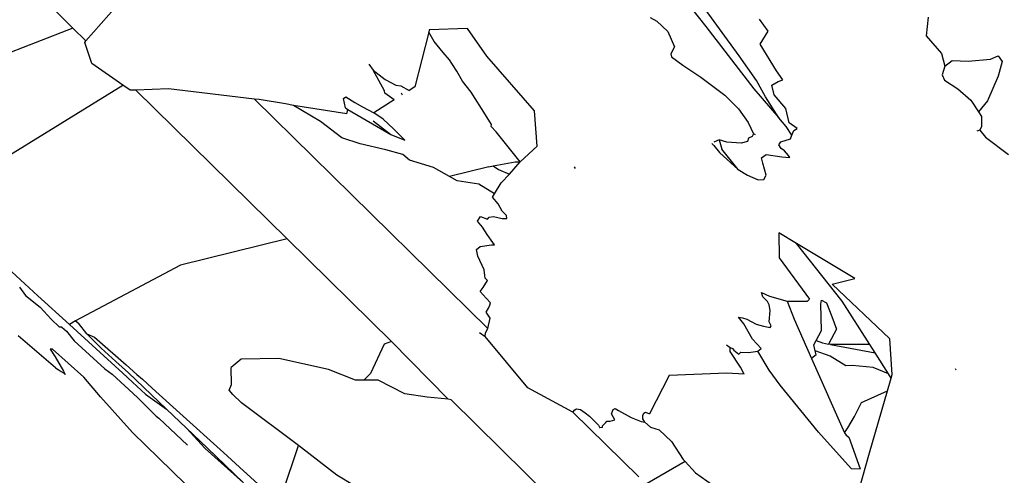
# Model space of a CAD drawing. Units: metres. Extents: x 0.226 to 1.11, y 0.238 to 0.867.
# Drawn here: x 0.942 to 0.959, y 0.607 to 0.614 of the extents above; entities that cross this region are included whole.
import ezdxf

# ---------------------------------------------------------------- set-up
doc = ezdxf.new("R2010")
doc.units = ezdxf.units.M
doc.layers.add('Edges', color=7, linetype='Continuous')

# ---------------------------------------------------------------- blocks, each defined once
blk = doc.blocks.new('Potted Fern fr')
at = {"layer": 'Edges'}
for p, q in [((0.02369, 0.100177), (0.021601, 0.102274)), ((0.023913, 0.099957), (0.02476, 0.100925)), ((0.034067, 0.100813), (0.034548, 0.100204)), ((0.035117, 0.099704), (0.034445, 0.100628)), ((0.03359, 0.100358), (0.033707, 0.100295)), ((0.035618, 0.100123), (0.035467, 0.100332)), ((0.038358, 0.100367), (0.038326, 0.100046)), ((0.02369, 0.100177), (0.020966, 0.099125)), ((0.023913, 0.099957), (0.02369, 0.100177)), ((0.030459, 0.100173), (0.029802, 0.100149)), ((0.030788, 0.099699), (0.030459, 0.100173)), ((0.033707, 0.100295), (0.033892, 0.100119)), ((0.034548, 0.100204), (0.035371, 0.099138)), ((0.029792, 0.100108), (0.029556, 0.099169)), ((0.029802, 0.100149), (0.029792, 0.100108)), ((0.029884, 0.099949), (0.029792, 0.100108)), ((0.033892, 0.100119), (0.034008, 0.099858)), ((0.035477, 0.099901), (0.035618, 0.100123)), ((0.038326, 0.100046), (0.038587, 0.099744)), ((0.023891, 0.099933), (0.023913, 0.099957)), ((0.024014, 0.099573), (0.023891, 0.099933)), ((0.030042, 0.099759), (0.029884, 0.099949)), ((0.034008, 0.099858), (0.033945, 0.099737)), ((0.035758, 0.099446), (0.035477, 0.099901)), ((0.030148, 0.099636), (0.030042, 0.099759)), ((0.031609, 0.098758), (0.030788, 0.099699)), ((0.033945, 0.099737), (0.033957, 0.099682)), ((0.033957, 0.099682), (0.034151, 0.09954)), ((0.035418, 0.099278), (0.035117, 0.099704)), ((0.038587, 0.099744), (0.038648, 0.099522)), ((0.03943, 0.099645), (0.039561, 0.0997)), ((0.039561, 0.0997), (0.039628, 0.099602)), ((0.024548, 0.099197), (0.024014, 0.099573)), ((0.028766, 0.09956), (0.028837, 0.099458)), ((0.030203, 0.099551), (0.030148, 0.099636)), ((0.030273, 0.099436), (0.030203, 0.099551)), ((0.034151, 0.09954), (0.034463, 0.099333)), ((0.038648, 0.099522), (0.038602, 0.099373)), ((0.038648, 0.099522), (0.038772, 0.099622)), ((0.038772, 0.099622), (0.039048, 0.099611)), ((0.039048, 0.099611), (0.03943, 0.099645)), ((0.039628, 0.099602), (0.039562, 0.099353)), ((0.029034, 0.0991), (0.028837, 0.099458)), ((0.028837, 0.099458), (0.029045, 0.099296)), ((0.030371, 0.099268), (0.030273, 0.099436)), ((0.034463, 0.099333), (0.034872, 0.099027)), ((0.035867, 0.099292), (0.035758, 0.099446)), ((0.038602, 0.099373), (0.038638, 0.099283)), ((0.039562, 0.099353), (0.03938, 0.098929)), ((0.022021, 0.097642), (0.024548, 0.099197)), ((0.02467, 0.099112), (0.024548, 0.099197)), ((0.029045, 0.099296), (0.029231, 0.099199)), ((0.029231, 0.099199), (0.029315, 0.099189)), ((0.029315, 0.099189), (0.029458, 0.099107)), ((0.029556, 0.099169), (0.029458, 0.099107)), ((0.030518, 0.099081), (0.030371, 0.099268)), ((0.035571, 0.098998), (0.035418, 0.099278)), ((0.035681, 0.099198), (0.035785, 0.099263)), ((0.035719, 0.099032), (0.035681, 0.099198)), ((0.035785, 0.099263), (0.035867, 0.099292)), ((0.038638, 0.099283), (0.03887, 0.099134)), ((0.024769, 0.099115), (0.02467, 0.099112)), ((0.025327, 0.099136), (0.024769, 0.099115)), ((0.027365, 0.096561), (0.024769, 0.099115)), ((0.026804, 0.09896), (0.025327, 0.099136)), ((0.028329, 0.09897), (0.028373, 0.098997)), ((0.028373, 0.098997), (0.028524, 0.098898)), ((0.029039, 0.099061), (0.029034, 0.0991)), ((0.029199, 0.098944), (0.029039, 0.099061)), ((0.029318, 0.099069), (0.02934, 0.099035)), ((0.030768, 0.098689), (0.030518, 0.099081)), ((0.034872, 0.099027), (0.035104, 0.09879)), ((0.035371, 0.099138), (0.035796, 0.098635)), ((0.035796, 0.098635), (0.035571, 0.098998)), ((0.035921, 0.098797), (0.035719, 0.099032)), ((0.03887, 0.099134), (0.039093, 0.098941)), ((0.030806, 0.095022), (0.026804, 0.09896)), ((0.026887, 0.09895), (0.026804, 0.09896)), ((0.027335, 0.098878), (0.026887, 0.09895)), ((0.027474, 0.09885), (0.027335, 0.098878)), ((0.027939, 0.098577), (0.027474, 0.09885)), ((0.028387, 0.098709), (0.027474, 0.09885)), ((0.028365, 0.098808), (0.028329, 0.09897)), ((0.028365, 0.098808), (0.028403, 0.098783)), ((0.028524, 0.098898), (0.028657, 0.098825)), ((0.028657, 0.098825), (0.028849, 0.098725)), ((0.029199, 0.098944), (0.028849, 0.098725)), ((0.039093, 0.098941), (0.039225, 0.09874)), ((0.03938, 0.098929), (0.039225, 0.09874)), ((0.028387, 0.098709), (0.028403, 0.098783)), ((0.028403, 0.098783), (0.02914, 0.098354)), ((0.02901, 0.098617), (0.028849, 0.098725)), ((0.030867, 0.098525), (0.030768, 0.098689)), ((0.031651, 0.098152), (0.031609, 0.098758)), ((0.035104, 0.09879), (0.035275, 0.098556)), ((0.035925, 0.098491), (0.035796, 0.098635)), ((0.035976, 0.098554), (0.035921, 0.098797)), ((0.039225, 0.09874), (0.039277, 0.098663)), ((0.039277, 0.098663), (0.039273, 0.098488)), ((0.028302, 0.098297), (0.027939, 0.098577)), ((0.028841, 0.098587), (0.02914, 0.098354)), ((0.029191, 0.098451), (0.02901, 0.098617)), ((0.030861, 0.098486), (0.030867, 0.098525)), ((0.030861, 0.098486), (0.03095, 0.098398)), ((0.035275, 0.098556), (0.035365, 0.098362)), ((0.036023, 0.098339), (0.035925, 0.098491)), ((0.036111, 0.098452), (0.035976, 0.098554)), ((0.039273, 0.098488), (0.039248, 0.098424)), ((0.02914, 0.098354), (0.029383, 0.098252)), ((0.029383, 0.098252), (0.029191, 0.098451)), ((0.031364, 0.097883), (0.03095, 0.098398)), ((0.035343, 0.09832), (0.03528, 0.098289)), ((0.035365, 0.098362), (0.035343, 0.09832)), ((0.035397, 0.098344), (0.035365, 0.098362)), ((0.035997, 0.098276), (0.036023, 0.098339)), ((0.036023, 0.098339), (0.036057, 0.098421)), ((0.036057, 0.098421), (0.036111, 0.098452)), ((0.039248, 0.098424), (0.039196, 0.098406)), ((0.039248, 0.098424), (0.039346, 0.098306)), ((0.039346, 0.098306), (0.039739, 0.098009)), ((0.028616, 0.098189), (0.028302, 0.098297)), ((0.029057, 0.09809), (0.028616, 0.098189)), ((0.031364, 0.097883), (0.031651, 0.098152)), ((0.034651, 0.098198), (0.034681, 0.09816)), ((0.034681, 0.09816), (0.034779, 0.098044)), ((0.034777, 0.098259), (0.034685, 0.098222)), ((0.034906, 0.098222), (0.034777, 0.098259)), ((0.034777, 0.098259), (0.034821, 0.098101)), ((0.035153, 0.098202), (0.034906, 0.098222)), ((0.035262, 0.098229), (0.035153, 0.098202)), ((0.03528, 0.098289), (0.035262, 0.098229)), ((0.035797, 0.098176), (0.035832, 0.098227)), ((0.035841, 0.098111), (0.035797, 0.098176)), ((0.035832, 0.098227), (0.035997, 0.098276)), ((0.029349, 0.098006), (0.029057, 0.09809)), ((0.029463, 0.097911), (0.029349, 0.098006)), ((0.034779, 0.098044), (0.035103, 0.097748)), ((0.035103, 0.097748), (0.034821, 0.098101)), ((0.0355, 0.09795), (0.03558, 0.098007)), ((0.03558, 0.098007), (0.035847, 0.097967)), ((0.035894, 0.098071), (0.035841, 0.098111)), ((0.035847, 0.097967), (0.035986, 0.097956)), ((0.035963, 0.097993), (0.035894, 0.098071)), ((0.035986, 0.097956), (0.035963, 0.097993)), ((0.029877, 0.097784), (0.029463, 0.097911)), ((0.030826, 0.097797), (0.030148, 0.097629)), ((0.030826, 0.097797), (0.030901, 0.097811)), ((0.030901, 0.097811), (0.031278, 0.097883)), ((0.030901, 0.097811), (0.030989, 0.097749)), ((0.031181, 0.09767), (0.031364, 0.097883)), ((0.031278, 0.097883), (0.031364, 0.097883)), ((0.032287, 0.097798), (0.032305, 0.097768)), ((0.035525, 0.097858), (0.0355, 0.09795)), ((0.035581, 0.097656), (0.035525, 0.097858)), ((0.030148, 0.097629), (0.029877, 0.097784)), ((0.030278, 0.097554), (0.030148, 0.097629)), ((0.030989, 0.097749), (0.031181, 0.09767)), ((0.031035, 0.097521), (0.031181, 0.09767)), ((0.035103, 0.097748), (0.035259, 0.097654)), ((0.035259, 0.097654), (0.035443, 0.097576)), ((0.035543, 0.097577), (0.035581, 0.097656)), ((0.030652, 0.0975), (0.030278, 0.097554)), ((0.03092, 0.097333), (0.030652, 0.0975)), ((0.03092, 0.097333), (0.031035, 0.097521)), ((0.035443, 0.097576), (0.035543, 0.097577)), ((0.030885, 0.097276), (0.03092, 0.097333)), ((0.030985, 0.097159), (0.030885, 0.097276)), ((0.031054, 0.097036), (0.030985, 0.097159)), ((0.031127, 0.096961), (0.031054, 0.097036)), ((0.03113, 0.096912), (0.031127, 0.096961)), ((0.030631, 0.096862), (0.03068, 0.096941)), ((0.030718, 0.096761), (0.030631, 0.096862)), ((0.03068, 0.096941), (0.030799, 0.0969)), ((0.030799, 0.0969), (0.030829, 0.09693)), ((0.030829, 0.09693), (0.030905, 0.096943)), ((0.030905, 0.096943), (0.031051, 0.096909)), ((0.031051, 0.096909), (0.03113, 0.096912)), ((0.030794, 0.096637), (0.030718, 0.096761)), ((0.03089, 0.096495), (0.030794, 0.096637)), ((0.035798, 0.096662), (0.035806, 0.096235)), ((0.036103, 0.096479), (0.035798, 0.096662)), ((0.027365, 0.096561), (0.025537, 0.096108)), ((0.029157, 0.094798), (0.027365, 0.096561)), ((0.030677, 0.096428), (0.03087, 0.096455)), ((0.03087, 0.096455), (0.030923, 0.096457)), ((0.030923, 0.096457), (0.03089, 0.096495)), ((0.036884, 0.095492), (0.036103, 0.096479)), ((0.037104, 0.09588), (0.036103, 0.096479)), ((0.030614, 0.096377), (0.030677, 0.096428)), ((0.030633, 0.096261), (0.030614, 0.096377)), ((0.022491, 0.096129), (0.023088, 0.09558)), ((0.025537, 0.096108), (0.023731, 0.095155)), ((0.030745, 0.09603), (0.030633, 0.096261)), ((0.035806, 0.096235), (0.036326, 0.095527)), ((0.030758, 0.095932), (0.030745, 0.09603)), ((0.030728, 0.095725), (0.030801, 0.095845)), ((0.030761, 0.095883), (0.030758, 0.095932)), ((0.030801, 0.095845), (0.030761, 0.095883)), ((0.036712, 0.095781), (0.037104, 0.09588)), ((0.037702, 0.094842), (0.036712, 0.095781)), ((0.022771, 0.09573), (0.022876, 0.095588)), ((0.030677, 0.095654), (0.030728, 0.095725)), ((0.030777, 0.095539), (0.030677, 0.095654)), ((0.035503, 0.09564), (0.035639, 0.095577)), ((0.035523, 0.095563), (0.035503, 0.09564)), ((0.022876, 0.095588), (0.02313, 0.095385)), ((0.023088, 0.09558), (0.023629, 0.095087)), ((0.03085, 0.095463), (0.030777, 0.095539)), ((0.030843, 0.095424), (0.03085, 0.095463)), ((0.035603, 0.095487), (0.035523, 0.095563)), ((0.03563, 0.095429), (0.035603, 0.095487)), ((0.03565, 0.095332), (0.03563, 0.095429)), ((0.035639, 0.095577), (0.035939, 0.095489)), ((0.035939, 0.095489), (0.036189, 0.095489)), ((0.035939, 0.095489), (0.03606, 0.095183)), ((0.036189, 0.095489), (0.036288, 0.095492)), ((0.036288, 0.095492), (0.036326, 0.095527)), ((0.036516, 0.095439), (0.036531, 0.095508)), ((0.036531, 0.094986), (0.036516, 0.095439)), ((0.036531, 0.095508), (0.036614, 0.095459)), ((0.036614, 0.095459), (0.036707, 0.095227)), ((0.037358, 0.094747), (0.036884, 0.095492)), ((0.02313, 0.095385), (0.023314, 0.095181)), ((0.030776, 0.095303), (0.03082, 0.095373)), ((0.030846, 0.095196), (0.030776, 0.095303)), ((0.03082, 0.095373), (0.030843, 0.095424)), ((0.035631, 0.095134), (0.03565, 0.095332)), ((0.023314, 0.095181), (0.023462, 0.095042)), ((0.023731, 0.095155), (0.023629, 0.095087)), ((0.023731, 0.095155), (0.023785, 0.095115)), ((0.023928, 0.094931), (0.023785, 0.095115)), ((0.030806, 0.095022), (0.030846, 0.095196)), ((0.035105, 0.095214), (0.035175, 0.095206)), ((0.035198, 0.095099), (0.035105, 0.095214)), ((0.035175, 0.095206), (0.035251, 0.09518)), ((0.035349, 0.094838), (0.035198, 0.095099)), ((0.035251, 0.09518), (0.035408, 0.095097)), ((0.035408, 0.095097), (0.035535, 0.095062)), ((0.035668, 0.095067), (0.035631, 0.095134)), ((0.03606, 0.095183), (0.036359, 0.094504)), ((0.036707, 0.095227), (0.036787, 0.095009)), ((0.023502, 0.095046), (0.023462, 0.095042)), ((0.023502, 0.095046), (0.02358, 0.094974)), ((0.02358, 0.094974), (0.023709, 0.094812)), ((0.024543, 0.094254), (0.023629, 0.095087)), ((0.024176, 0.094686), (0.023928, 0.094931)), ((0.023928, 0.094931), (0.024059, 0.094873)), ((0.030666, 0.094951), (0.030761, 0.094886)), ((0.030761, 0.094886), (0.030768, 0.094946)), ((0.030768, 0.094946), (0.030806, 0.095022)), ((0.035535, 0.095062), (0.035652, 0.095037)), ((0.035652, 0.095037), (0.035668, 0.095067)), ((0.03644, 0.094816), (0.036531, 0.094986)), ((0.036787, 0.095009), (0.036653, 0.094755)), ((0.023392, 0.094346), (0.022752, 0.094893)), ((0.023709, 0.094812), (0.024238, 0.094326)), ((0.024059, 0.094873), (0.024602, 0.094397)), ((0.029027, 0.094752), (0.028796, 0.094247)), ((0.029157, 0.094798), (0.029027, 0.094752)), ((0.030124, 0.09381), (0.029157, 0.094798)), ((0.03149, 0.094005), (0.030761, 0.094886)), ((0.035493, 0.094676), (0.035349, 0.094838)), ((0.036401, 0.094743), (0.03644, 0.094816)), ((0.03644, 0.094816), (0.036548, 0.094775)), ((0.036548, 0.094775), (0.036653, 0.094755)), ((0.036687, 0.094749), (0.036653, 0.094755)), ((0.037745, 0.094234), (0.037702, 0.094842)), ((0.023337, 0.094666), (0.023302, 0.094669)), ((0.023302, 0.094669), (0.023385, 0.094533)), ((0.023878, 0.094183), (0.023337, 0.094666)), ((0.024424, 0.094456), (0.024176, 0.094686)), ((0.034903, 0.094743), (0.034965, 0.094696)), ((0.034962, 0.094627), (0.034965, 0.094696)), ((0.035143, 0.094356), (0.034962, 0.094627)), ((0.034965, 0.094696), (0.035006, 0.094678)), ((0.035006, 0.094678), (0.035026, 0.09465)), ((0.035026, 0.09465), (0.035115, 0.094582)), ((0.035115, 0.094582), (0.035149, 0.094614)), ((0.035149, 0.094614), (0.03528, 0.094608)), ((0.03528, 0.094608), (0.03544, 0.094634)), ((0.03544, 0.094634), (0.035493, 0.094676)), ((0.035635, 0.094305), (0.03544, 0.094634)), ((0.036422, 0.094637), (0.036401, 0.094743)), ((0.036681, 0.094546), (0.036422, 0.094637)), ((0.036436, 0.094568), (0.036422, 0.094637)), ((0.036687, 0.094749), (0.037451, 0.094602)), ((0.037358, 0.094747), (0.036687, 0.094749)), ((0.037451, 0.094602), (0.037358, 0.094747)), ((0.037678, 0.094245), (0.037451, 0.094602)), ((0.023385, 0.094533), (0.023526, 0.094288)), ((0.024641, 0.094258), (0.024424, 0.094456)), ((0.026578, 0.094492), (0.026403, 0.094351)), ((0.027224, 0.094505), (0.026578, 0.094492)), ((0.028074, 0.09432), (0.027224, 0.094505)), ((0.036436, 0.094568), (0.036359, 0.094504)), ((0.036359, 0.094504), (0.036925, 0.09323)), ((0.03695, 0.094378), (0.036681, 0.094546)), ((0.023392, 0.094346), (0.023438, 0.094315)), ((0.023438, 0.094315), (0.023486, 0.094283)), ((0.023486, 0.094283), (0.023527, 0.094261)), ((0.023526, 0.094288), (0.023556, 0.094234)), ((0.023527, 0.094261), (0.023556, 0.094234)), ((0.024238, 0.094326), (0.02436, 0.09424)), ((0.024543, 0.094254), (0.02471, 0.094102)), ((0.024602, 0.094397), (0.024787, 0.094234)), ((0.025292, 0.093638), (0.024641, 0.094258)), ((0.02641, 0.094061), (0.026403, 0.094351)), ((0.028539, 0.094137), (0.028074, 0.09432)), ((0.028796, 0.094247), (0.028678, 0.094136)), ((0.034905, 0.094252), (0.033918, 0.094216)), ((0.035201, 0.094238), (0.034905, 0.094252)), ((0.035201, 0.094238), (0.035143, 0.094356)), ((0.035819, 0.094048), (0.035635, 0.094305)), ((0.037054, 0.094384), (0.03695, 0.094378)), ((0.037414, 0.094353), (0.037054, 0.094384)), ((0.037678, 0.094245), (0.037414, 0.094353)), ((0.037727, 0.094169), (0.037678, 0.094245)), ((0.038839, 0.094306), (0.038826, 0.094329)), ((0.02416, 0.093849), (0.023878, 0.094183)), ((0.024799, 0.093835), (0.02436, 0.09424)), ((0.02471, 0.094102), (0.024936, 0.093892)), ((0.024787, 0.094234), (0.024881, 0.094149)), ((0.024881, 0.094149), (0.025051, 0.093994)), ((0.028678, 0.094136), (0.028539, 0.094137)), ((0.028926, 0.094134), (0.028678, 0.094136)), ((0.029385, 0.093898), (0.028926, 0.094134)), ((0.033918, 0.094216), (0.033577, 0.093559)), ((0.037664, 0.093951), (0.037727, 0.094169)), ((0.037727, 0.094169), (0.037745, 0.094234)), ((0.025051, 0.093994), (0.025526, 0.093568)), ((0.02637, 0.093963), (0.02641, 0.094061)), ((0.026433, 0.09389), (0.02637, 0.093963)), ((0.032264, 0.093587), (0.03149, 0.094005)), ((0.036478, 0.093241), (0.035819, 0.094048)), ((0.037216, 0.09375), (0.037664, 0.093951)), ((0.037356, 0.092884), (0.037664, 0.093951)), ((0.024714, 0.093235), (0.02416, 0.093849)), ((0.025117, 0.093515), (0.024799, 0.093835)), ((0.024936, 0.093892), (0.025292, 0.093638)), ((0.026581, 0.093745), (0.026433, 0.09389)), ((0.02756, 0.093013), (0.026581, 0.093745)), ((0.029766, 0.093841), (0.029385, 0.093898)), ((0.030124, 0.09381), (0.029766, 0.093841)), ((0.030177, 0.093795), (0.030124, 0.09381)), ((0.032414, 0.091594), (0.030177, 0.093795)), ((0.037099, 0.09351), (0.037216, 0.09375)), ((0.025637, 0.093308), (0.025292, 0.093638)), ((0.025526, 0.093568), (0.026273, 0.092894)), ((0.032264, 0.093587), (0.032297, 0.093627)), ((0.033395, 0.092474), (0.032264, 0.093587)), ((0.032297, 0.093627), (0.032325, 0.093643)), ((0.032325, 0.093643), (0.032395, 0.093631)), ((0.032395, 0.093631), (0.032476, 0.093576)), ((0.032476, 0.093576), (0.032549, 0.093517)), ((0.032926, 0.093559), (0.032959, 0.093633)), ((0.032959, 0.093633), (0.03299, 0.093648)), ((0.03299, 0.093648), (0.033049, 0.093612)), ((0.033049, 0.093612), (0.033268, 0.093495)), ((0.033465, 0.093526), (0.033481, 0.09357)), ((0.033481, 0.09357), (0.033512, 0.093585)), ((0.033512, 0.093585), (0.033577, 0.093559)), ((0.025117, 0.093515), (0.025166, 0.093483)), ((0.025657, 0.093018), (0.025166, 0.093483)), ((0.032549, 0.093517), (0.032704, 0.093363)), ((0.032771, 0.093351), (0.032831, 0.093407)), ((0.032831, 0.093407), (0.032848, 0.093431)), ((0.032848, 0.093431), (0.032907, 0.093433)), ((0.032907, 0.093433), (0.032983, 0.093451)), ((0.032983, 0.093451), (0.032926, 0.093559)), ((0.033268, 0.093495), (0.033437, 0.093424)), ((0.033437, 0.093424), (0.033502, 0.093414)), ((0.033465, 0.093468), (0.033465, 0.093526)), ((0.033502, 0.093414), (0.033465, 0.093468)), ((0.033502, 0.093414), (0.033595, 0.093328)), ((0.036982, 0.093317), (0.037099, 0.09351)), ((0.025843, 0.092134), (0.024714, 0.093235)), ((0.025994, 0.092973), (0.025637, 0.093308)), ((0.025637, 0.093308), (0.025957, 0.092959)), ((0.032704, 0.093363), (0.032725, 0.093318)), ((0.032776, 0.09332), (0.032725, 0.093318)), ((0.032776, 0.09332), (0.032771, 0.093351)), ((0.033595, 0.093328), (0.033747, 0.093284)), ((0.033747, 0.093284), (0.033959, 0.093084)), ((0.03704, 0.09262), (0.036478, 0.093241)), ((0.036925, 0.09323), (0.036982, 0.093317)), ((0.033959, 0.093084), (0.03416, 0.092775)), ((0.036925, 0.09323), (0.036951, 0.09319)), ((0.036951, 0.09319), (0.036997, 0.093155)), ((0.036997, 0.093155), (0.037193, 0.092612)), ((0.025957, 0.092959), (0.026617, 0.092371)), ((0.026617, 0.092371), (0.025994, 0.092973)), ((0.026273, 0.092894), (0.026613, 0.09258)), ((0.027282, 0.092193), (0.02756, 0.093013)), ((0.027612, 0.092974), (0.02756, 0.093013)), ((0.028216, 0.092501), (0.027612, 0.092974)), ((0.034193, 0.092739), (0.033538, 0.092359)), ((0.03416, 0.092775), (0.034193, 0.092739)), ((0.034193, 0.092739), (0.03437, 0.092546)), ((0.037175, 0.092259), (0.037356, 0.092884)), ((0.026613, 0.09258), (0.027113, 0.092126)), ((0.03704, 0.09262), (0.037193, 0.092612)), ((0.02852, 0.092323), (0.028216, 0.092501)), ((0.03437, 0.092546), (0.034857, 0.092198))]:
    blk.add_line(p, q, dxfattribs=at)

msp = doc.modelspace()

# ---------------------------------------------------------------- block references
msp.add_blockref('Potted Fern fr', (0.919627, 0.514155))

doc.saveas('drawing.dxf')
